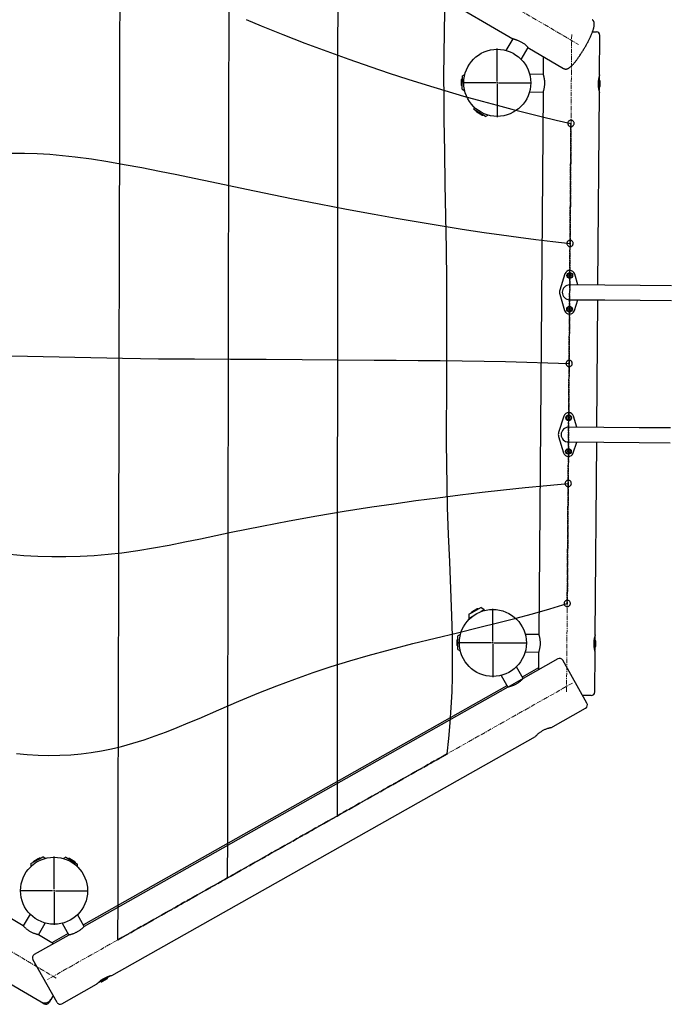
# Model space of a CAD drawing. Units: millimetres. Extents: x 38415 to 861686, y 40793 to 768487.
# Drawn here: x 335014 to 519495, y 204308 to 483212 of the extents above; entities that cross this region are included whole.
import ezdxf

# ---------------------------------------------------------------- set-up
doc = ezdxf.new("R2010")
doc.units = ezdxf.units.MM
doc.header["$LTSCALE"] = 100
doc.header["$PDSIZE"] = -1
doc.linetypes.add('CENTERX2', pattern=[20.32, 12.7, -2.54, 2.54, -2.54])

# ---------------------------------------------------------------- blocks, each defined once
blk = doc.blocks.new('SW_CENTERMARKSYMBOL_2')
at = {"color": 0}
for p, q in [((0, 400), (0, 9700)), ((-400, 0), (-9700, 0)), ((0, 0), (-200, 0)), ((0, 0), (0, 200)), ((0, 0), (0, -200)), ((0, 0), (200, 0)), ((400, 0), (9700, 0)), ((0, -400), (0, -9700))]:
    blk.add_line(p, q, dxfattribs=at)
blk = doc.blocks.new('SW_CENTERMARKSYMBOL_3')
at = {"color": 0}
for p, q in [((0, 400), (0, 9700)), ((-400, 0), (-9700, 0)), ((0, 0), (-200, 0)), ((0, 0), (0, 200)), ((0, 0), (0, -200)), ((0, 0), (200, 0)), ((400, 0), (9700, 0)), ((0, -400), (0, -9700))]:
    blk.add_line(p, q, dxfattribs=at)
blk = doc.blocks.new('SW_CENTERMARKSYMBOL_4')
at = {"color": 0}
for p, q in [((0, 400), (0, 9700)), ((-400, 0), (-9700, 0)), ((0, 0), (-200, 0)), ((0, 0), (0, 200)), ((0, 0), (0, -200)), ((0, 0), (200, 0)), ((400, 0), (9700, 0)), ((0, -400), (0, -9700))]:
    blk.add_line(p, q, dxfattribs=at)
blk = doc.blocks.new('ИК 0213Т-3')
at = {"color": 5, "linetype": 'CENTERX2', "lineweight": 18}
for p, q in [((341743, 564856), (493433, 476205)), ((491526, 479040), (490068, 292646)), ((345349, 211755), (201134, 296754)), ((491729, 295288), (342887, 211306))]:
    blk.add_line(p, q, dxfattribs=at)
at = {"color": 7, "linetype": 'Continuous', "lineweight": 25}
for p, q in [((352492, 549308), (474852, 477798)), ((497450, 479794), (498532, 479785)), ((474820, 477817), (472885, 474506)), ((499437, 467603), (499525, 478777)), ((477201, 471983), (479142, 475304)), ((479136, 475294), (489224, 469399)), ((483477, 472757), (483438, 467730)), ((460292, 464588), (460305, 466234)), ((460421, 466431), (460305, 466234)), ((460463, 466097), (460524, 466096)), ((460466, 466494), (460527, 466493)), ((460504, 463487), (460533, 467256)), ((460533, 467256), (460534, 467332)), ((461224, 467723), (460534, 467332)), ((483438, 467730), (479603, 467760)), ((499333, 467028), (499280, 467059)), ((499333, 467028), (499303, 463183)), ((499388, 466201), (499326, 466202)), ((499388, 466201), (499397, 466183)), ((499544, 465927), (499398, 466183)), ((499544, 465927), (499531, 464281)), ((460292, 464588), (460405, 464389)), ((460449, 464326), (460409, 464391)), ((460449, 464326), (460510, 464325)), ((460454, 465013), (460516, 465012)), ((460504, 463487), (461188, 463084)), ((499249, 463153), (499303, 463183)), ((499371, 464009), (499309, 464009)), ((499375, 464526), (499313, 464527)), ((499383, 465623), (499322, 465623)), ((499381, 464027), (499531, 464281)), ((479564, 462760), (483399, 462730)), ((483399, 462730), (482196, 309074)), ((498971, 408029), (499398, 462605)), ((463767, 458548), (463763, 457754)), ((463772, 457749), (463763, 457754)), ((467083, 455814), (463772, 457749)), ((464478, 457266), (464509, 457319)), ((464478, 457266), (464500, 457239)), ((464497, 457254), (464528, 457307)), ((464509, 457172), (464518, 457157)), ((464518, 457157), (464602, 457009)), ((466023, 456179), (464602, 457009)), ((464677, 457149), (464708, 457202)), ((465572, 456626), (465603, 456679)), ((466023, 456179), (466192, 456178)), ((466192, 456178), (466209, 456178)), ((466287, 456208), (466318, 456261)), ((466307, 456197), (466338, 456250)), ((467083, 455814), (467773, 456207)), ((489611, 411184), (488145, 406609)), ((490757, 410657), (490748, 410643)), ((490819, 410752), (490757, 410657)), ((490760, 410867), (490768, 410853)), ((490819, 410752), (490768, 410853)), ((490768, 410604), (490784, 410603)), ((490801, 410903), (490784, 410904)), ((490897, 410597), (490784, 410603)), ((490914, 410897), (490801, 410903)), ((490897, 410597), (490949, 410496)), ((490914, 410897), (490976, 410991)), ((490949, 410496), (490956, 410481)), ((490985, 411005), (490976, 410991)), ((490999, 410479), (491008, 410492)), ((491070, 410587), (491008, 410492)), ((491036, 410988), (491028, 411003)), ((491087, 410887), (491036, 410988)), ((491070, 410587), (491183, 410581)), ((491087, 410887), (491200, 410881)), ((491165, 410732), (491227, 410827)), ((491165, 410732), (491216, 410631)), ((491183, 410581), (491200, 410580)), ((491217, 410880), (491200, 410881)), ((491224, 410617), (491216, 410631)), ((491227, 410827), (491236, 410841)), ((493316, 408074), (492380, 411163)), ((500971, 408014), (490971, 408092)), ((510971, 407936), (500971, 408014)), ((519843, 407866), (510971, 407936)), ((488136, 405419), (489530, 400821)), ((490938, 403892), (500938, 403814)), ((492299, 400800), (493284, 403874)), ((498656, 367731), (498938, 403830)), ((500938, 403814), (510938, 403736)), ((510938, 403736), (519810, 403666)), ((490667, 401322), (490677, 401309)), ((490746, 401219), (490677, 401309)), ((490699, 401364), (490683, 401362)), ((490703, 401114), (490697, 401099)), ((490812, 401379), (490699, 401364)), ((490746, 401219), (490703, 401114)), ((490723, 401065), (490740, 401067)), ((490852, 401082), (490740, 401067)), ((490812, 401379), (490855, 401484)), ((490852, 401082), (490921, 400992)), ((490861, 401499), (490855, 401484)), ((490914, 401492), (490904, 401505)), ((490983, 401403), (490914, 401492)), ((490921, 400992), (490931, 400979)), ((490974, 400985), (490981, 401000)), ((491024, 401105), (490981, 401000)), ((490983, 401403), (491096, 401418)), ((491024, 401105), (491136, 401120)), ((491089, 401265), (491132, 401370)), ((491089, 401265), (491159, 401176)), ((491112, 401420), (491096, 401418)), ((491132, 401370), (491139, 401386)), ((491136, 401120), (491152, 401123)), ((491169, 401163), (491159, 401176)), ((489296, 370886), (487830, 366311)), ((490414, 370467), (490427, 370456)), ((490437, 370515), (490422, 370509)), ((490514, 370384), (490427, 370456)), ((490544, 370554), (490437, 370515)), ((490495, 370272), (490492, 370256)), ((490514, 370384), (490495, 370272)), ((490525, 370228), (490541, 370233)), ((490647, 370273), (490541, 370233)), ((490544, 370554), (490563, 370666)), ((490566, 370682), (490563, 370666)), ((490619, 370687), (490607, 370697)), ((490706, 370614), (490619, 370687)), ((490647, 370273), (490734, 370200)), ((490706, 370614), (490813, 370653)), ((490734, 370200), (490747, 370189)), ((490788, 370204), (490790, 370220)), ((490810, 370332), (490790, 370220)), ((490810, 370332), (490916, 370371)), ((490828, 370659), (490813, 370653)), ((490839, 370503), (490859, 370615)), ((490839, 370503), (490926, 370430)), ((490859, 370615), (490862, 370631)), ((490916, 370371), (490932, 370377)), ((490939, 370420), (490926, 370430)), ((493001, 367775), (492064, 370864)), ((500656, 367715), (490656, 367793)), ((510655, 367637), (500656, 367715)), ((519528, 367567), (510655, 367637)), ((487821, 365120), (489215, 360523)), ((490623, 363593), (500623, 363515)), ((491983, 360501), (492968, 363575)), ((498196, 308947), (498623, 363531)), ((500623, 363515), (510623, 363437)), ((510623, 363437), (519495, 363368)), ((490353, 360957), (490339, 360948)), ((490342, 360905), (490357, 360898)), ((490447, 361020), (490353, 360957)), ((490458, 360847), (490357, 360898)), ((490439, 361150), (490440, 361133)), ((490447, 361020), (490440, 361133)), ((490458, 360847), (490466, 360734)), ((490466, 360734), (490467, 360718)), ((490490, 361167), (490475, 361174)), ((490591, 361116), (490490, 361167)), ((490506, 360699), (490519, 360708)), ((490614, 360771), (490519, 360708)), ((490591, 361116), (490686, 361179)), ((490614, 360771), (490715, 360720)), ((490699, 361188), (490686, 361179)), ((490715, 360720), (490730, 360713)), ((490739, 361153), (490738, 361169)), ((490747, 361040), (490739, 361153)), ((490747, 361040), (490848, 360989)), ((490758, 360867), (490852, 360930)), ((490758, 360867), (490765, 360754)), ((490766, 360737), (490765, 360754)), ((490863, 360982), (490848, 360989)), ((490852, 360930), (490866, 360939)), ((462392, 314789), (463313, 315308)), ((463091, 315262), (463081, 315248)), ((463081, 315248), (463111, 315194)), ((463139, 315347), (463082, 315249)), ((463103, 315260), (463133, 315207)), ((463181, 315345), (463107, 315263)), ((463107, 315263), (463138, 315209)), ((463143, 315354), (463139, 315347)), ((463167, 315394), (463143, 315354)), ((463242, 315521), (463167, 315394)), ((463194, 315312), (463225, 315259)), ((463242, 315521), (463936, 315913)), ((463313, 315308), (465741, 316678)), ((463936, 315913), (464675, 316329)), ((464006, 315770), (464037, 315717)), ((464823, 316328), (464675, 316329)), ((464869, 316328), (464827, 316328)), ((464965, 316311), (464830, 316324)), ((464848, 316245), (464879, 316192)), ((464878, 316262), (464909, 316209)), ((464991, 316326), (464926, 316327)), ((464965, 316311), (464996, 316258)), ((464970, 316314), (465000, 316260)), ((464992, 316326), (464975, 316324)), ((464992, 316326), (465022, 316273)), ((466735, 316091), (465741, 316678)), ((466735, 316091), (465755, 315538)), ((466851, 315887), (466735, 316091)), ((462392, 314789), (462381, 313634)), ((463361, 314187), (462381, 313634)), ((462381, 313634), (462496, 313430)), ((459051, 305932), (459062, 307328)), ((459062, 307328), (459064, 307578)), ((459161, 307742), (459064, 307578)), ((459222, 307518), (459284, 307518)), ((459224, 307817), (459286, 307817)), ((459263, 304831), (459283, 307386)), ((459283, 307386), (459293, 308676)), ((459983, 309067), (459293, 308676)), ((482196, 309074), (478362, 309104)), ((498091, 308372), (498038, 308404)), ((498090, 308163), (498061, 304527)), ((498143, 307055), (498081, 307055)), ((498147, 307544), (498085, 307545)), ((498091, 308372), (498090, 308163)), ((498303, 307271), (498166, 307512)), ((498303, 307271), (498290, 305625)), ((459051, 305932), (459145, 305767)), ((459208, 305690), (459146, 305767)), ((459208, 305690), (459269, 305690)), ((459214, 306454), (459275, 306454)), ((459263, 304831), (459947, 304428)), ((478323, 304104), (482157, 304074)), ((482157, 304074), (482118, 299051)), ((498008, 304497), (498061, 304527)), ((498129, 305354), (498068, 305355)), ((498134, 305960), (498073, 305961)), ((498147, 305388), (498129, 305354)), ((498149, 305386), (498290, 305625)), ((487623, 302157), (477743, 296582)), ((495865, 289585), (488985, 301778)), ((498069, 292783), (498157, 303949)), ((477743, 296582), (475858, 299922)), ((482123, 299628), (477497, 297018)), ((336008, 226547), (218539, 295782)), ((471504, 297465), (473388, 294125)), ((477743, 296582), (473759, 294334)), ((476760, 295678), (476611, 295943)), ((476627, 295953), (476613, 295940)), ((473143, 294561), (353082, 226819)), ((473388, 294125), (353328, 226383)), ((473759, 294334), (473388, 294125)), ((474520, 294764), (474670, 294499)), ((497062, 291791), (494610, 291810)), ((485604, 282646), (495486, 288222)), ((361189, 212448), (481251, 280190)), ((339073, 244886), (340287, 245571)), ((340287, 245571), (340506, 245695)), ((340443, 245407), (341572, 246044)), ((340698, 245693), (340506, 245695)), ((340531, 245527), (340561, 245473)), ((340804, 245681), (340787, 245677)), ((340794, 245676), (340825, 245622)), ((340804, 245681), (340834, 245628)), ((342256, 245640), (341572, 246044)), ((348133, 245982), (347442, 245591)), ((348133, 245982), (351446, 244030)), ((348876, 245616), (348844, 245563)), ((348888, 245609), (348857, 245555)), ((348899, 245614), (348876, 245616)), ((348908, 245597), (348877, 245544)), ((348970, 245615), (348880, 245616)), ((348929, 245601), (348888, 245609)), ((348888, 245609), (348898, 245608)), ((349192, 245613), (349006, 245615)), ((349152, 245453), (349120, 245400)), ((349192, 245613), (350610, 244778)), ((338223, 244154), (338215, 243360)), ((338223, 244154), (340443, 245407)), ((338968, 244707), (338931, 244624)), ((338931, 244624), (338961, 244571)), ((338940, 244630), (338976, 244721)), ((338940, 244630), (338970, 244576)), ((338975, 244721), (338967, 244707)), ((339073, 244886), (338975, 244721)), ((339603, 245004), (339634, 244950)), ((350064, 244915), (350033, 244862)), ((350702, 244615), (350610, 244778)), ((350719, 244584), (350702, 244615)), ((350733, 244521), (350702, 244468)), ((350764, 244506), (350719, 244584)), ((350753, 244509), (350722, 244456)), ((350766, 244502), (350734, 244449)), ((350766, 244502), (350754, 244521)), ((351439, 243236), (351446, 244030)), ((337955, 229851), (336008, 226547)), ((353328, 226383), (351444, 229723)), ((340315, 224008), (342263, 227312)), ((347089, 227266), (348974, 223926)), ((348974, 223926), (339130, 218372)), ((344621, 221470), (340315, 224008)), ((348728, 224362), (344123, 221764)), ((345630, 204817), (338750, 217010)), ((360454, 212148), (357290, 210362)), ((360639, 212252), (360454, 212148)), ((360639, 212252), (360639, 212313)), ((332190, 210225), (341114, 204965)), ((346992, 204437), (356836, 209991)), ((357237, 210394), (357290, 210362)), ((358041, 210715), (358010, 210769)), ((358077, 210716), (358041, 210715)), ((358077, 210714), (358356, 210711)), ((359789, 211520), (358356, 210711)), ((358566, 211011), (358535, 211065)), ((359519, 211549), (359489, 211603)), ((359789, 211520), (359931, 211760)), ((359948, 211792), (359918, 211845)), ((344514, 206794), (343853, 205672)), ((341114, 204965), (341976, 204457)), ((343853, 205672), (343345, 204811))]:
    blk.add_line(p, q, dxfattribs=at)
at = {"color": 7, "linetype": 'CENTERX2'}
for p, q in [((491329, 453841), (490265, 317845)), ((490265, 317845), (491329, 453841)), ((456188, 275235), (362875, 222584)), ((362875, 222584), (456188, 275235))]:
    blk.add_line(p, q, dxfattribs=at)
at = {"color": 7, "linetype": 'Continuous', "flags": 128}
for points in [[(362875, 222584), (362901, 234036), (362927, 245513), (362953, 257014), (362980, 268537), (363006, 280079), (363032, 291432), (363058, 302801), (363084, 314184), (363110, 325579), (363137, 337216), (363163, 348863), (363190, 360516), (363216, 372173), (363243, 383834), (363270, 395496), (363296, 407157), (363323, 418815), (363350, 430468), (363376, 442115), (363403, 453753), (363430, 465381), (363456, 476996), (363483, 488598)], [(393979, 240134), (393998, 251559), (394017, 263006), (394036, 274475), (394055, 285961), (394073, 297465), (394092, 308985), (394111, 320517), (394130, 332061), (394150, 344164), (394170, 356276), (394190, 368394), (394210, 380515), (394230, 392639), (394250, 404762), (394270, 416882), (394290, 428998), (394309, 441106), (394329, 453206), (394349, 465294), (394369, 477369), (394388, 488739)], [(425084, 257685), (425093, 269187), (425103, 280709), (425112, 292247), (425122, 303801), (425131, 315369), (425141, 326947), (425150, 338536), (425159, 349166), (425168, 359802), (425177, 370442), (425186, 381084), (425194, 391727), (425203, 402370), (425212, 413012), (425221, 423651), (425229, 434285), (425238, 444914), (425247, 455535), (425256, 466149), (425264, 476146), (425272, 486134)], [(399197, 483246), (403498, 481472), (409664, 478998), (415855, 476597), (422070, 474268), (428308, 472013), (434568, 469833), (439801, 468074), (445049, 466368), (450311, 464717), (455587, 463119), (460876, 461576), (466178, 460089), (470352, 458960), (474534, 457865), (478722, 456806), (482918, 455782), (487120, 454793), (491329, 453841)], [(456188, 275235), (456699, 279627), (457097, 284015), (457392, 288399), (457594, 292780), (457714, 297158), (457760, 302888), (457703, 308614), (457564, 314338), (457287, 322004), (456955, 329670), (456621, 337340), (456336, 345015), (456179, 351162), (456092, 357314), (456061, 363470), (456069, 369629), (456099, 375791), (456164, 387894), (456162, 399993), (456107, 409158), (456009, 418322), (455868, 427488), (455698, 436654), (455528, 445819), (455391, 454979), (455332, 461144), (455312, 467304), (455341, 473459), (455427, 479607), (455581, 485748)], [(332848, 445372), (336411, 445392), (339982, 445292), (343557, 445082), (347135, 444775), (350710, 444382), (355384, 443758), (360041, 443035), (364675, 442238), (369672, 441315), (374642, 440343), (379594, 439335), (384534, 438302), (389468, 437257), (394404, 436211), (399347, 435174), (404297, 434150), (412087, 432570), (419889, 431030), (427698, 429537), (435510, 428097), (441760, 426986), (448007, 425915), (454250, 424887), (460486, 423905), (466714, 422973), (471601, 422277), (476480, 421614), (481351, 420986), (486212, 420395), (491063, 419842)], [(332709, 388004), (337205, 387918), (341702, 387818), (346200, 387708), (350696, 387597), (355192, 387489), (359686, 387391), (364176, 387310), (374372, 387193), (384560, 387134), (394746, 387087), (404937, 387018), (415129, 386935), (425317, 386854), (435495, 386786), (441756, 386744), (448006, 386697), (454243, 386640), (460464, 386569), (466666, 386478), (472736, 386365), (478783, 386224), (484805, 386052), (490797, 385843)], [(332217, 331779), (336185, 331451), (340165, 331232), (344150, 331122), (348137, 331122), (352121, 331230), (356098, 331447), (360062, 331774), (364010, 332209), (368490, 332832), (372949, 333567), (377392, 334390), (381823, 335277), (386248, 336203), (394937, 338041), (403645, 339791), (411436, 341262), (419238, 342648), (427048, 343952), (434863, 345178), (441116, 346102), (447369, 346979), (453619, 347810), (459865, 348595), (466105, 349336), (472226, 350022), (478339, 350668), (484441, 351275), (490531, 351844)], [(334077, 275394), (337141, 275065), (340224, 274865), (343318, 274790), (346418, 274839), (349516, 275008), (352429, 275277), (355330, 275648), (358211, 276120), (361067, 276691), (363893, 277358), (367123, 278244), (370314, 279239), (373471, 280327), (376600, 281493), (379708, 282722), (382798, 284001), (385877, 285312), (391510, 287755), (397157, 290171), (402832, 292510), (407927, 294520), (413048, 296447), (418196, 298281), (423372, 300011), (428578, 301629), (433811, 303143), (440118, 304849), (446449, 306465), (452795, 308024), (459147, 309557), (465497, 311097), (470480, 312334), (475452, 313612), (480409, 314945), (485349, 316351), (490265, 317845)]]:
    blk.add_lwpolyline(points, dxfattribs=at)
at = {"color": 7, "linetype": 'Continuous', "lineweight": 25}
for centre, radius in [((470418, 465332), 9500), ((490992, 410742), 800), ((490992, 410742), 650), ((490918, 401242), 800), ((490918, 401242), 650), ((490677, 370443), 800), ((490677, 370443), 650), ((490602, 360943), 800), ((490602, 360943), 650), ((469177, 306676), 9500), ((344763, 236477), 9500)]:
    blk.add_circle(centre, radius, dxfattribs=at)
for centre, radius, start, end in [((498525, 478785), 1000, 359.55176, 89.55176), ((490992, 410742), 1450, 16.87026, 162.23327), ((490992, 410742), 250, 153.71228, 199.97248), ((490992, 410742), 250, 213.71228, 259.97248), ((490992, 410742), 250, 93.71228, 139.97248), ((490992, 410742), 250, 273.71228, 319.97248), ((490992, 410742), 250, 33.71228, 79.97248), ((490992, 410742), 250, 333.71228, 19.97248), ((490955, 405992), 2100, 89.55176, 179.55176), ((490050, 405999), 2000, 162.23327, 196.87026), ((490955, 405992), 2100, 179.55176, 269.55176), ((490918, 401242), 1450, 196.87026, 342.23327), ((490918, 401242), 250, 164.5749, 210.83511), ((490918, 401242), 250, 104.5749, 150.83511), ((490918, 401242), 250, 224.5749, 270.83511), ((490918, 401242), 250, 44.5749, 90.83511), ((490918, 401242), 250, 284.5749, 330.83511), ((490918, 401242), 250, 344.5749, 30.83511), ((490677, 370443), 1450, 16.87026, 162.23327), ((490677, 370443), 250, 177.02406, 223.28426), ((490677, 370443), 250, 117.02406, 163.28426), ((490677, 370443), 250, 237.02406, 283.28426), ((490677, 370443), 250, 57.02406, 103.28426), ((490677, 370443), 250, 297.02406, 343.28426), ((490677, 370443), 250, 357.02406, 43.28426), ((489735, 365700), 2000, 162.23327, 196.87026), ((490640, 365693), 2100, 89.55176, 179.55176), ((490640, 365693), 2100, 179.55176, 269.55176), ((490602, 360943), 1450, 196.87026, 342.23327), ((490602, 360943), 250, 130.58218, 176.84238), ((490602, 360943), 250, 190.58218, 236.84238), ((490602, 360943), 250, 70.58218, 116.84238), ((490602, 360943), 250, 250.58218, 296.84238), ((490602, 360943), 250, 10.58218, 56.84238), ((490602, 360943), 250, 310.58218, 356.84238), ((488115, 301286), 1000, 29.43315, 119.43315), ((497070, 292791), 1000, 269.55176, 359.55176), ((494994, 289093), 1000, 299.43315, 29.43315), ((339621, 217501), 1000, 119.43315, 209.43315), ((342130, 206688), 2000, 239.48536, 329.48536), ((342484, 205319), 1000, 239.48536, 329.48536), ((346501, 205308), 1000, 209.43315, 299.43315)]:
    blk.add_arc(centre, radius, start, end, dxfattribs=at)
for points, knots in [([(489224, 469399), (489279, 469370), (489391, 469311), (489571, 469257), (489753, 469230), (489932, 469229), (490106, 469251), (490276, 469293), (490449, 469356), (490630, 469444), (490830, 469563), (491051, 469723), (491289, 469921), (491531, 470147), (491771, 470391), (492009, 470651), (492249, 470927), (492492, 471221), (492738, 471531), (492987, 471858), (493239, 472200), (493493, 472555), (493748, 472924), (494004, 473305), (494259, 473695), (494513, 474095), (494764, 474501), (495013, 474913), (495257, 475329), (495495, 475747), (495728, 476165), (495954, 476583), (496171, 476997), (496380, 477407), (496578, 477812), (496767, 478208), (496944, 478596), (497109, 478974), (497261, 479341), (497401, 479695), (497526, 480037), (497638, 480366), (497735, 480683), (497816, 480988), (497881, 481286), (497928, 481582), (497949, 481853), (497943, 482093), (497917, 482294), (497872, 482475), (497808, 482645), (497722, 482804), (497615, 482952), (497480, 483086), (497371, 483174), (497303, 483208), (497295, 483212)], [0, 0, 0, 0, 0.0110992, 0.0225734, 0.0339981, 0.0455978, 0.0576484, 0.070516, 0.0847072, 0.1009353, 0.1201581, 0.1431262, 0.1683517, 0.1924175, 0.2152992, 0.2374086, 0.2590191, 0.2802937, 0.3013329, 0.3222022, 0.3429458, 0.363595, 0.3841727, 0.4046958, 0.4251778, 0.4456293, 0.466059, 0.4864747, 0.506883, 0.5272905, 0.5477017, 0.5681226, 0.5885601, 0.6090218, 0.6295166, 0.650055, 0.6706502, 0.6913189, 0.7120834, 0.7329732, 0.7540301, 0.7753136, 0.7969127, 0.8189647, 0.8416897, 0.8654413, 0.8906754, 0.9095725, 0.9253479, 0.9392201, 0.9518689, 0.963752, 0.9751779, 0.9863518, 0.9984181, 1, 1, 1, 1]), ([(479141, 475306), (479141, 475316), (479141, 475335), (479081, 475425), (478975, 475556), (478818, 475725), (478611, 475923), (478352, 476143), (478052, 476368), (477716, 476590), (477363, 476795), (476997, 476982), (476634, 477147), (476273, 477293), (475928, 477420), (475605, 477530), (475323, 477623), (475094, 477700), (474930, 477759), (474878, 477785), (474854, 477797)], [0, 0, 0, 0, 0.0515353, 0.1057111, 0.1613789, 0.2170708, 0.2742989, 0.3312773, 0.3900052, 0.4452331, 0.5021973, 0.5553208, 0.6099462, 0.6639008, 0.7192891, 0.7756563, 0.8336286, 0.8903499, 0.9488459, 1, 1, 1, 1]), ([(460463, 466097), (460449, 466049), (460410, 465913), (460372, 465681), (460370, 465362), (460423, 465142), (460454, 465013)], [0, 0, 0, 0, 0.1360868, 0.3851009, 0.6402218, 1, 1, 1, 1]), ([(460466, 466494), (460441, 466459), (460391, 466390), (460372, 466287), (460398, 466188), (460441, 466128), (460463, 466097)], [0, 0, 0, 0, 0.2646059, 0.5349496, 0.7653441, 1, 1, 1, 1]), ([(483438, 467730), (483440, 467724), (483444, 467711), (483474, 467607), (483520, 467445), (483578, 467223), (483643, 466943), (483707, 466614), (483763, 466238), (483803, 465835), (483822, 465414), (483817, 465001), (483791, 464596), (483747, 464217), (483688, 463861), (483622, 463537), (483552, 463253), (483488, 463021), (483437, 462850), (483404, 462747), (483401, 462737), (483399, 462732)], [0, 0, 0, 0, 0.0511951, 0.1039176, 0.1551014, 0.2076947, 0.2603108, 0.3143783, 0.3682098, 0.4236943, 0.4758721, 0.5296902, 0.5798797, 0.6314883, 0.682463, 0.7347924, 0.7880465, 0.842817, 0.8964057, 0.9516711, 1, 1, 1, 1]), ([(499437, 467603), (499437, 467603), (499440, 467615), (499427, 467573), (499396, 467475), (499347, 467310), (499285, 467087), (499217, 466808), (499147, 466476), (499086, 466102), (499040, 465695), (499016, 465279), (499015, 464861), (499036, 464462), (499075, 464079), (499128, 463725), (499191, 463401), (499256, 463119), (499316, 462887), (499362, 462724), (499392, 462623), (499396, 462611), (499398, 462605)], [0, 0, 0, 0, 0.0031972, 0.0562949, 0.1066076, 0.1583152, 0.2098867, 0.2628433, 0.3164051, 0.371527, 0.4248, 0.4797634, 0.5306612, 0.5830831, 0.6333139, 0.6848981, 0.7371003, 0.7907212, 0.844545, 0.8999928, 0.9493211, 1, 1, 1, 1]), ([(499383, 465623), (499416, 465691), (499471, 465807), (499474, 465977), (499438, 466101), (499401, 466176), (499388, 466201)], [0, 0, 0, 0, 0.3597768, 0.608495, 0.8639137, 1, 1, 1, 1]), ([(460454, 465013), (460429, 464953), (460379, 464833), (460359, 464655), (460384, 464484), (460427, 464379), (460449, 464326)], [0, 0, 0, 0, 0.26460585, 0.53494964, 0.7653441, 1, 1, 1, 1]), ([(499371, 464009), (499396, 464053), (499446, 464144), (499465, 464278), (499439, 464407), (499396, 464486), (499375, 464526)], [0, 0, 0, 0, 0.2646059, 0.5349496, 0.7653441, 1, 1, 1, 1]), ([(499375, 464526), (499400, 464621), (499451, 464813), (499471, 465098), (499447, 465371), (499405, 465538), (499383, 465623)], [0, 0, 0, 0, 0.26460585, 0.53494964, 0.7653441, 1, 1, 1, 1]), ([(464511, 457173), (464509, 457175), (464491, 457196), (464484, 457233), (464478, 457266)], [0, 0, 0, 0, 0.1353578, 1, 1, 1, 1]), ([(464497, 457254), (464500, 457224), (464507, 457163), (464544, 457120), (464602, 457117), (464652, 457138), (464677, 457149)], [0, 0, 0, 0, 0.2646059, 0.5349496, 0.7653441, 1, 1, 1, 1]), ([(464677, 457149), (464710, 457115), (464803, 457016), (464977, 456872), (465241, 456719), (465450, 456660), (465572, 456626)], [0, 0, 0, 0, 0.1360868, 0.3851009, 0.6402218, 1, 1, 1, 1]), ([(465572, 456626), (465622, 456569), (465722, 456452), (465899, 456328), (466090, 456247), (466221, 456221), (466287, 456208)], [0, 0, 0, 0, 0.2646059, 0.5349496, 0.7653441, 1, 1, 1, 1]), ([(466287, 456208), (466258, 456193), (466221, 456175), (466197, 456181), (466192, 456183)], [0, 0, 0, 0, 0.7915703, 1, 1, 1, 1]), ([(466209, 456180), (466213, 456180), (466240, 456174), (466276, 456186), (466307, 456197)], [0, 0, 0, 0, 0.1353578, 1, 1, 1, 1]), ([(490429, 453848), (490440, 453948), (490461, 454150), (490617, 454417), (490846, 454621), (491132, 454736), (491439, 454751), (491733, 454664), (491982, 454485), (492159, 454233), (492241, 453936), (492222, 453629), (492102, 453347), (491896, 453120), (491626, 452973), (491322, 452924), (491020, 452977), (490752, 453128), (490550, 453358), (490443, 453612), (490433, 453780), (490429, 453848)], [0, 0, 0, 0, 0.0534569, 0.1069056, 0.1605674, 0.21437, 0.2679421, 0.3212743, 0.3747266, 0.4284739, 0.4822341, 0.5357001, 0.5890251, 0.6425808, 0.6963798, 0.7500563, 0.8034377, 0.8568092, 0.9104695, 0.9642727, 1, 1, 1, 1]), ([(490163, 419849), (490174, 419949), (490195, 420151), (490351, 420418), (490580, 420622), (490866, 420738), (491173, 420752), (491467, 420665), (491716, 420486), (491893, 420234), (491975, 419937), (491956, 419630), (491836, 419348), (491630, 419121), (491360, 418974), (491056, 418925), (490754, 418978), (490486, 419129), (490284, 419359), (490177, 419613), (490167, 419782), (490163, 419849)], [0, 0, 0, 0, 0.0534569, 0.1069056, 0.1605674, 0.21437, 0.2679421, 0.3212743, 0.3747266, 0.4284739, 0.4822341, 0.5357001, 0.5890251, 0.6425808, 0.6963798, 0.7500563, 0.8034377, 0.8568092, 0.9104695, 0.9642727, 1, 1, 1, 1]), ([(490748, 410643), (490747, 410640), (490744, 410635), (490744, 410627), (490746, 410618), (490751, 410611), (490757, 410606), (490764, 410604), (490767, 410604), (490768, 410604)], [0, 0, 0, 0, 0.1611103, 0.3226411, 0.4831497, 0.6425399, 0.8017776, 0.9619109, 1, 1, 1, 1]), ([(490784, 410904), (490781, 410904), (490776, 410903), (490768, 410899), (490762, 410893), (490758, 410886), (490757, 410877), (490759, 410871), (490760, 410868), (490760, 410867)], [0, 0, 0, 0, 0.1610521, 0.3225832, 0.4830921, 0.6424825, 0.8017199, 0.9618526, 1, 1, 1, 1]), ([(490956, 410481), (490957, 410479), (490961, 410474), (490968, 410469), (490976, 410467), (490984, 410468), (490992, 410471), (490997, 410475), (490999, 410478), (490999, 410479)], [0, 0, 0, 0, 0.1610519, 0.3225829, 0.4830919, 0.6424823, 0.8017197, 0.9618524, 1, 1, 1, 1]), ([(491028, 411003), (491027, 411005), (491024, 411010), (491016, 411015), (491008, 411017), (491000, 411016), (490992, 411013), (490987, 411009), (490985, 411006), (490985, 411005)], [0, 0, 0, 0, 0.1610519, 0.3225829, 0.4830919, 0.6424823, 0.8017197, 0.9618524, 1, 1, 1, 1]), ([(491200, 410580), (491203, 410580), (491208, 410581), (491216, 410585), (491222, 410591), (491226, 410598), (491227, 410607), (491225, 410613), (491224, 410616), (491224, 410617)], [0, 0, 0, 0, 0.1610521, 0.3225832, 0.4830921, 0.6424825, 0.8017199, 0.9618526, 1, 1, 1, 1]), ([(491236, 410841), (491237, 410844), (491240, 410849), (491240, 410857), (491238, 410866), (491233, 410873), (491227, 410878), (491221, 410879), (491217, 410880), (491217, 410880)], [0, 0, 0, 0, 0.1611103, 0.3226411, 0.4831497, 0.6425399, 0.8017776, 0.9619109, 1, 1, 1, 1]), ([(490683, 401362), (490680, 401361), (490675, 401360), (490668, 401355), (490663, 401348), (490661, 401339), (490662, 401331), (490664, 401325), (490666, 401322), (490667, 401322)], [0, 0, 0, 0, 0.1610521, 0.3225832, 0.4830921, 0.6424825, 0.8017199, 0.9618526, 1, 1, 1, 1]), ([(490697, 401099), (490696, 401096), (490694, 401091), (490696, 401082), (490699, 401075), (490705, 401069), (490713, 401065), (490719, 401064), (490723, 401065), (490723, 401065)], [0, 0, 0, 0, 0.1611103, 0.3226411, 0.4831497, 0.6425399, 0.8017776, 0.9619109, 1, 1, 1, 1]), ([(490904, 401505), (490902, 401507), (490898, 401511), (490890, 401515), (490882, 401515), (490874, 401513), (490867, 401508), (490863, 401503), (490861, 401500), (490861, 401499)], [0, 0, 0, 0, 0.1610519, 0.3225829, 0.4830919, 0.6424823, 0.8017197, 0.9618524, 1, 1, 1, 1]), ([(490931, 400979), (490933, 400977), (490937, 400973), (490945, 400970), (490954, 400969), (490962, 400971), (490969, 400976), (490973, 400981), (490974, 400984), (490974, 400985)], [0, 0, 0, 0, 0.1610519, 0.3225829, 0.4830919, 0.6424823, 0.8017197, 0.9618524, 1, 1, 1, 1]), ([(491139, 401386), (491139, 401388), (491141, 401394), (491140, 401402), (491136, 401410), (491130, 401416), (491123, 401420), (491116, 401420), (491113, 401420), (491112, 401420)], [0, 0, 0, 0, 0.1611103, 0.3226411, 0.4831497, 0.6425399, 0.8017776, 0.9619109, 1, 1, 1, 1]), ([(491152, 401123), (491155, 401123), (491161, 401125), (491167, 401130), (491172, 401137), (491174, 401145), (491174, 401154), (491171, 401159), (491169, 401162), (491169, 401163)], [0, 0, 0, 0, 0.1610521, 0.3225832, 0.4830921, 0.6424825, 0.8017199, 0.9618526, 1, 1, 1, 1]), ([(489897, 385850), (489908, 385951), (489929, 386152), (490085, 386419), (490314, 386623), (490600, 386739), (490907, 386753), (491201, 386666), (491450, 386487), (491627, 386235), (491710, 385938), (491690, 385632), (491570, 385349), (491364, 385122), (491094, 384975), (490790, 384926), (490488, 384980), (490220, 385130), (490018, 385360), (489911, 385614), (489901, 385783), (489897, 385850)], [0, 0, 0, 0, 0.05345693, 0.10690564, 0.16056743, 0.21437001, 0.26794214, 0.32127429, 0.37472659, 0.42847385, 0.48223413, 0.5357001, 0.58902509, 0.6425808, 0.69637983, 0.75005631, 0.80343767, 0.85680922, 0.91046955, 0.96427271, 1, 1, 1, 1]), ([(490422, 370509), (490419, 370508), (490414, 370506), (490409, 370499), (490406, 370491), (490405, 370483), (490408, 370475), (490411, 370469), (490414, 370467), (490414, 370467)], [0, 0, 0, 0, 0.1610521, 0.3225832, 0.4830921, 0.6424825, 0.8017199, 0.9618526, 1, 1, 1, 1]), ([(490492, 370256), (490492, 370253), (490491, 370247), (490494, 370239), (490500, 370232), (490507, 370228), (490515, 370226), (490521, 370226), (490525, 370228), (490525, 370228)], [0, 0, 0, 0, 0.1611103, 0.3226411, 0.4831497, 0.6425399, 0.8017776, 0.9619109, 1, 1, 1, 1]), ([(490607, 370697), (490604, 370699), (490600, 370702), (490591, 370703), (490583, 370702), (490575, 370698), (490569, 370692), (490567, 370686), (490566, 370683), (490566, 370682)], [0, 0, 0, 0, 0.1610519, 0.3225829, 0.4830919, 0.6424823, 0.8017197, 0.9618524, 1, 1, 1, 1]), ([(490747, 370189), (490749, 370188), (490754, 370185), (490762, 370183), (490771, 370184), (490778, 370188), (490784, 370194), (490787, 370200), (490787, 370204), (490788, 370204)], [0, 0, 0, 0, 0.1610519, 0.3225829, 0.4830919, 0.6424823, 0.8017197, 0.9618524, 1, 1, 1, 1]), ([(490862, 370631), (490862, 370634), (490862, 370639), (490859, 370647), (490854, 370654), (490847, 370659), (490839, 370661), (490832, 370660), (490829, 370659), (490828, 370659)], [0, 0, 0, 0, 0.1611103, 0.3226411, 0.4831497, 0.6425399, 0.8017776, 0.9619109, 1, 1, 1, 1]), ([(490932, 370377), (490934, 370378), (490939, 370381), (490945, 370387), (490948, 370395), (490948, 370404), (490946, 370412), (490942, 370417), (490940, 370419), (490939, 370420)], [0, 0, 0, 0, 0.1610521, 0.3225832, 0.4830921, 0.6424825, 0.8017199, 0.9618526, 1, 1, 1, 1]), ([(490339, 360948), (490337, 360946), (490333, 360943), (490329, 360935), (490328, 360927), (490329, 360918), (490333, 360911), (490338, 360907), (490341, 360905), (490342, 360905)], [0, 0, 0, 0, 0.1610521, 0.3225832, 0.4830921, 0.6424825, 0.8017199, 0.9618526, 1, 1, 1, 1]), ([(490475, 361174), (490472, 361175), (490467, 361177), (490458, 361176), (490450, 361173), (490444, 361168), (490440, 361160), (490439, 361154), (490439, 361150), (490439, 361150)], [0, 0, 0, 0, 0.1610519, 0.3225829, 0.4830919, 0.6424823, 0.8017197, 0.9618524, 1, 1, 1, 1]), ([(490467, 360718), (490467, 360715), (490468, 360709), (490473, 360702), (490480, 360697), (490488, 360694), (490496, 360694), (490502, 360696), (490505, 360698), (490506, 360699)], [0, 0, 0, 0, 0.1611103, 0.3226411, 0.4831497, 0.6425399, 0.8017776, 0.9619109, 1, 1, 1, 1]), ([(490738, 361169), (490738, 361172), (490737, 361178), (490732, 361185), (490725, 361190), (490717, 361193), (490709, 361193), (490703, 361191), (490700, 361189), (490699, 361188)], [0, 0, 0, 0, 0.1611103, 0.3226411, 0.4831497, 0.6425399, 0.8017776, 0.9619109, 1, 1, 1, 1]), ([(490730, 360713), (490733, 360712), (490738, 360710), (490747, 360711), (490755, 360714), (490761, 360719), (490765, 360727), (490766, 360733), (490766, 360736), (490766, 360737)], [0, 0, 0, 0, 0.1610519, 0.3225829, 0.4830919, 0.6424823, 0.8017197, 0.9618524, 1, 1, 1, 1]), ([(490866, 360939), (490868, 360941), (490872, 360944), (490876, 360952), (490877, 360960), (490876, 360969), (490871, 360976), (490867, 360980), (490864, 360982), (490863, 360982)], [0, 0, 0, 0, 0.1610521, 0.3225832, 0.4830921, 0.6424825, 0.8017199, 0.9618526, 1, 1, 1, 1]), ([(489631, 351851), (489642, 351952), (489663, 352153), (489819, 352421), (490048, 352624), (490334, 352740), (490641, 352754), (490935, 352667), (491184, 352488), (491361, 352236), (491444, 351939), (491424, 351633), (491304, 351350), (491098, 351123), (490828, 350976), (490524, 350927), (490222, 350981), (489954, 351131), (489752, 351361), (489645, 351615), (489635, 351784), (489631, 351851)], [0, 0, 0, 0, 0.05345693, 0.10690564, 0.16056743, 0.21437001, 0.26794214, 0.32127429, 0.37472659, 0.42847385, 0.48223413, 0.5357001, 0.58902509, 0.6425808, 0.69637983, 0.75005631, 0.80343767, 0.85680922, 0.91046955, 0.96427271, 1, 1, 1, 1]), ([(489365, 317852), (489376, 317953), (489397, 318154), (489553, 318422), (489782, 318625), (490068, 318741), (490375, 318755), (490669, 318668), (490918, 318489), (491095, 318237), (491178, 317940), (491158, 317634), (491038, 317351), (490832, 317124), (490562, 316977), (490258, 316928), (489956, 316982), (489688, 317132), (489486, 317362), (489379, 317616), (489369, 317785), (489365, 317852)], [0, 0, 0, 0, 0.0534569, 0.1069056, 0.1605674, 0.21437, 0.2679421, 0.3212743, 0.3747266, 0.4284739, 0.4822341, 0.5357001, 0.5890251, 0.6425808, 0.6963798, 0.7500563, 0.8034377, 0.8568092, 0.9104695, 0.9642727, 1, 1, 1, 1]), ([(463103, 315260), (463109, 315280), (463119, 315313), (463135, 315335), (463142, 315344)], [0, 0, 0, 0, 0.59919, 1, 1, 1, 1]), ([(463107, 315263), (463113, 315282), (463122, 315317), (463139, 315340), (463146, 315350)], [0, 0, 0, 0, 0.547588, 1, 1, 1, 1]), ([(463194, 315312), (463189, 315324), (463175, 315358), (463163, 315390), (463168, 315389), (463170, 315389)], [0, 0, 0, 0, 0.2873337, 0.8131022, 1, 1, 1, 1]), ([(464006, 315770), (463924, 315752), (463757, 315715), (463537, 315611), (463348, 315474), (463246, 315367), (463194, 315312)], [0, 0, 0, 0, 0.2646059, 0.5349496, 0.7653441, 1, 1, 1, 1]), ([(464848, 316245), (464763, 316226), (464591, 316185), (464363, 316078), (464167, 315936), (464060, 315826), (464006, 315770)], [0, 0, 0, 0, 0.26460585, 0.53494964, 0.7653441, 1, 1, 1, 1]), ([(464878, 316262), (464859, 316288), (464826, 316332), (464817, 316328), (464828, 316293), (464843, 316258), (464848, 316245)], [0, 0, 0, 0, 0.35977681, 0.60849502, 0.86391375, 1, 1, 1, 1]), ([(459222, 307518), (459197, 307426), (459146, 307240), (459125, 306963), (459150, 306699), (459192, 306536), (459214, 306454)], [0, 0, 0, 0, 0.26460585, 0.53494964, 0.7653441, 1, 1, 1, 1]), ([(459224, 307817), (459200, 307792), (459150, 307739), (459131, 307662), (459157, 307587), (459200, 307541), (459222, 307518)], [0, 0, 0, 0, 0.2646059, 0.5349496, 0.7653441, 1, 1, 1, 1]), ([(482196, 309074), (482198, 309068), (482202, 309055), (482233, 308951), (482279, 308789), (482337, 308567), (482402, 308288), (482466, 307958), (482522, 307582), (482562, 307180), (482581, 306758), (482576, 306345), (482550, 305941), (482506, 305561), (482447, 305205), (482380, 304882), (482311, 304597), (482247, 304365), (482195, 304195), (482163, 304091), (482160, 304081), (482158, 304076)], [0, 0, 0, 0, 0.0511951, 0.1039176, 0.1551014, 0.2076947, 0.2603108, 0.3143783, 0.3682098, 0.4236943, 0.4758721, 0.5296902, 0.5798797, 0.6314883, 0.682463, 0.7347924, 0.7880465, 0.842817, 0.8964057, 0.9516711, 1, 1, 1, 1]), ([(498195, 308947), (498196, 308948), (498199, 308959), (498186, 308917), (498155, 308819), (498106, 308654), (498044, 308431), (497975, 308153), (497906, 307820), (497845, 307447), (497799, 307039), (497775, 306623), (497774, 306205), (497795, 305806), (497834, 305424), (497887, 305070), (497950, 304745), (498014, 304463), (498075, 304231), (498121, 304068), (498151, 303968), (498155, 303955), (498157, 303949)], [0, 0, 0, 0, 0.0031972, 0.0562949, 0.1066076, 0.1583152, 0.2098867, 0.2628433, 0.3164051, 0.371527, 0.4248, 0.4797634, 0.5306612, 0.5830831, 0.6333139, 0.6848981, 0.7371003, 0.7907212, 0.844545, 0.8999928, 0.9493211, 1, 1, 1, 1]), ([(498134, 305960), (498167, 306090), (498223, 306309), (498227, 306631), (498193, 306866), (498156, 307006), (498143, 307055)], [0, 0, 0, 0, 0.3597768, 0.608495, 0.8639137, 1, 1, 1, 1]), ([(498143, 307055), (498168, 307097), (498218, 307183), (498237, 307310), (498211, 307432), (498168, 307506), (498147, 307544)], [0, 0, 0, 0, 0.2646059, 0.5349496, 0.7653441, 1, 1, 1, 1]), ([(459214, 306454), (459200, 306421), (459162, 306325), (459124, 306161), (459123, 305936), (459176, 305781), (459208, 305690)], [0, 0, 0, 0, 0.1360868, 0.3851009, 0.6402218, 1, 1, 1, 1]), ([(498129, 305354), (498154, 305407), (498205, 305513), (498224, 305670), (498199, 305821), (498156, 305913), (498134, 305960)], [0, 0, 0, 0, 0.2646059, 0.5349496, 0.7653441, 1, 1, 1, 1]), ([(477743, 296582), (477738, 296577), (477729, 296568), (477655, 296489), (477537, 296368), (477373, 296208), (477163, 296012), (476909, 295793), (476611, 295557), (476282, 295322), (475926, 295096), (475566, 294894), (475202, 294715), (474851, 294564), (474513, 294437), (474199, 294334), (473918, 294253), (473685, 294193), (473512, 294152), (473406, 294129), (473395, 294127), (473390, 294126)], [0, 0, 0, 0, 0.0511951, 0.1039176, 0.1551014, 0.2076947, 0.2603108, 0.3143783, 0.3682098, 0.4236943, 0.4758721, 0.5296902, 0.5798797, 0.6314883, 0.682463, 0.7347924, 0.7880465, 0.842817, 0.8964057, 0.9516711, 1, 1, 1, 1]), ([(485603, 282647), (485604, 282647), (485616, 282650), (485573, 282641), (485472, 282618), (485305, 282579), (485081, 282521), (484805, 282442), (484482, 282336), (484128, 282203), (483752, 282040), (483379, 281854), (483016, 281646), (482680, 281429), (482368, 281205), (482088, 280983), (481838, 280767), (481626, 280570), (481454, 280402), (481336, 280281), (481264, 280204), (481255, 280195), (481251, 280190)], [0, 0, 0, 0, 0.00319724, 0.0562949, 0.10660758, 0.15831517, 0.2098867, 0.26284327, 0.31640506, 0.37152703, 0.42479999, 0.47976343, 0.53066117, 0.58308307, 0.63331388, 0.68489811, 0.73710025, 0.79072122, 0.84454503, 0.89999277, 0.94932111, 1, 1, 1, 1]), ([(340531, 245527), (340438, 245503), (340251, 245454), (340001, 245334), (339784, 245181), (339664, 245063), (339603, 245004)], [0, 0, 0, 0, 0.2646059, 0.5349496, 0.7653441, 1, 1, 1, 1]), ([(340794, 245676), (340760, 245684), (340689, 245701), (340611, 245678), (340559, 245618), (340540, 245558), (340531, 245527)], [0, 0, 0, 0, 0.2646059, 0.5349496, 0.7653441, 1, 1, 1, 1]), ([(349152, 245453), (349143, 245487), (349125, 245555), (349071, 245608), (348997, 245620), (348938, 245605), (348908, 245597)], [0, 0, 0, 0, 0.2646059, 0.5349496, 0.7653441, 1, 1, 1, 1]), ([(350064, 244915), (349997, 244983), (349862, 245120), (349634, 245276), (349394, 245386), (349233, 245431), (349152, 245453)], [0, 0, 0, 0, 0.26460585, 0.53494964, 0.7653441, 1, 1, 1, 1]), ([(339603, 245004), (339567, 244999), (339466, 244984), (339305, 244936), (339111, 244826), (339003, 244702), (338940, 244630)], [0, 0, 0, 0, 0.1360868, 0.3851009, 0.6402218, 1, 1, 1, 1]), ([(350733, 244521), (350710, 244550), (350645, 244632), (350520, 244748), (350323, 244864), (350160, 244896), (350064, 244915)], [0, 0, 0, 0, 0.1360868, 0.3851009, 0.6402218, 1, 1, 1, 1]), ([(350700, 244614), (350702, 244611), (350720, 244590), (350727, 244553), (350733, 244521)], [0, 0, 0, 0, 0.1353578, 1, 1, 1, 1]), ([(350753, 244509), (350746, 244530), (350736, 244558), (350721, 244578), (350717, 244583)], [0, 0, 0, 0, 0.75970989, 1, 1, 1, 1]), ([(340315, 224008), (340309, 224010), (340296, 224013), (340191, 224038), (340027, 224079), (339806, 224140), (339532, 224224), (339215, 224334), (338861, 224474), (338493, 224641), (338119, 224836), (337763, 225047), (337427, 225272), (337120, 225500), (336841, 225729), (336595, 225949), (336383, 226152), (336215, 226324), (336093, 226454), (336020, 226533), (336013, 226542), (336009, 226545)], [0, 0, 0, 0, 0.0511951, 0.1039176, 0.1551014, 0.2076947, 0.2603108, 0.3143783, 0.3682098, 0.4236943, 0.4758721, 0.5296902, 0.5798797, 0.6314883, 0.682463, 0.7347924, 0.7880465, 0.842817, 0.8964057, 0.9516711, 1, 1, 1, 1]), ([(353328, 226383), (353324, 226379), (353314, 226369), (353240, 226290), (353122, 226169), (352958, 226009), (352748, 225814), (352495, 225594), (352197, 225358), (351867, 225123), (351512, 224897), (351151, 224695), (350787, 224516), (350437, 224365), (350098, 224238), (349785, 224135), (349503, 224054), (349270, 223994), (349097, 223953), (348991, 223930), (348981, 223928), (348976, 223927)], [0, 0, 0, 0, 0.0511951, 0.1039176, 0.1551014, 0.2076947, 0.2603108, 0.3143783, 0.3682098, 0.4236943, 0.4758721, 0.5296902, 0.5798797, 0.6314883, 0.682463, 0.7347924, 0.7880465, 0.842817, 0.8964057, 0.9516711, 1, 1, 1, 1]), ([(361189, 212448), (361189, 212448), (361201, 212451), (361158, 212442), (361058, 212419), (360890, 212380), (360666, 212322), (360390, 212243), (360068, 212137), (359713, 212004), (359337, 211841), (358965, 211655), (358601, 211447), (358266, 211230), (357954, 211006), (357673, 210784), (357423, 210568), (357211, 210371), (357040, 210203), (356921, 210082), (356849, 210006), (356840, 209996), (356836, 209991)], [0, 0, 0, 0, 0.00319724, 0.0562949, 0.10660758, 0.15831517, 0.2098867, 0.26284327, 0.31640506, 0.37152703, 0.42479999, 0.47976343, 0.53066117, 0.58308307, 0.63331388, 0.68489811, 0.73710025, 0.79072122, 0.84454503, 0.89999277, 0.94932111, 1, 1, 1, 1]), ([(358041, 210715), (358098, 210720), (358215, 210728), (358360, 210790), (358477, 210886), (358536, 210969), (358566, 211011)], [0, 0, 0, 0, 0.2646059, 0.5349496, 0.7653441, 1, 1, 1, 1]), ([(358566, 211011), (358694, 211047), (358912, 211108), (359193, 211265), (359380, 211412), (359483, 211514), (359519, 211549)], [0, 0, 0, 0, 0.3597768, 0.608495, 0.8639137, 1, 1, 1, 1]), ([(359519, 211549), (359569, 211549), (359668, 211548), (359789, 211596), (359882, 211679), (359926, 211754), (359948, 211792)], [0, 0, 0, 0, 0.2646059, 0.5349496, 0.7653441, 1, 1, 1, 1])]:
    blk.add_open_spline(points, degree=3, knots=knots, dxfattribs=at)
at = {"color": 7, "linetype": 'Continuous'}
for p in [(470418, 465332), (491329, 453841), (491063, 419842), (490992, 410742), (490918, 401242), (490797, 385843), (490797, 385843), (490677, 370443), (490602, 360943), (490531, 351844), (490265, 317845), (469177, 306676), (456188, 275235), (425084, 257685), (409531, 248910), (393979, 240134), (344763, 236477), (362875, 222584)]:
    blk.add_point(p, dxfattribs=at)
at = {"color": 5}
for name, p in [('SW_CENTERMARKSYMBOL_2', (470418, 465332)), ('SW_CENTERMARKSYMBOL_3', (469177, 306676)), ('SW_CENTERMARKSYMBOL_4', (344763, 236477))]:
    blk.add_blockref(name, p, dxfattribs=at)

msp = doc.modelspace()

# ---------------------------------------------------------------- block references
msp.add_blockref('ИК 0213Т-3', (0, 0))

doc.saveas('drawing.dxf')
